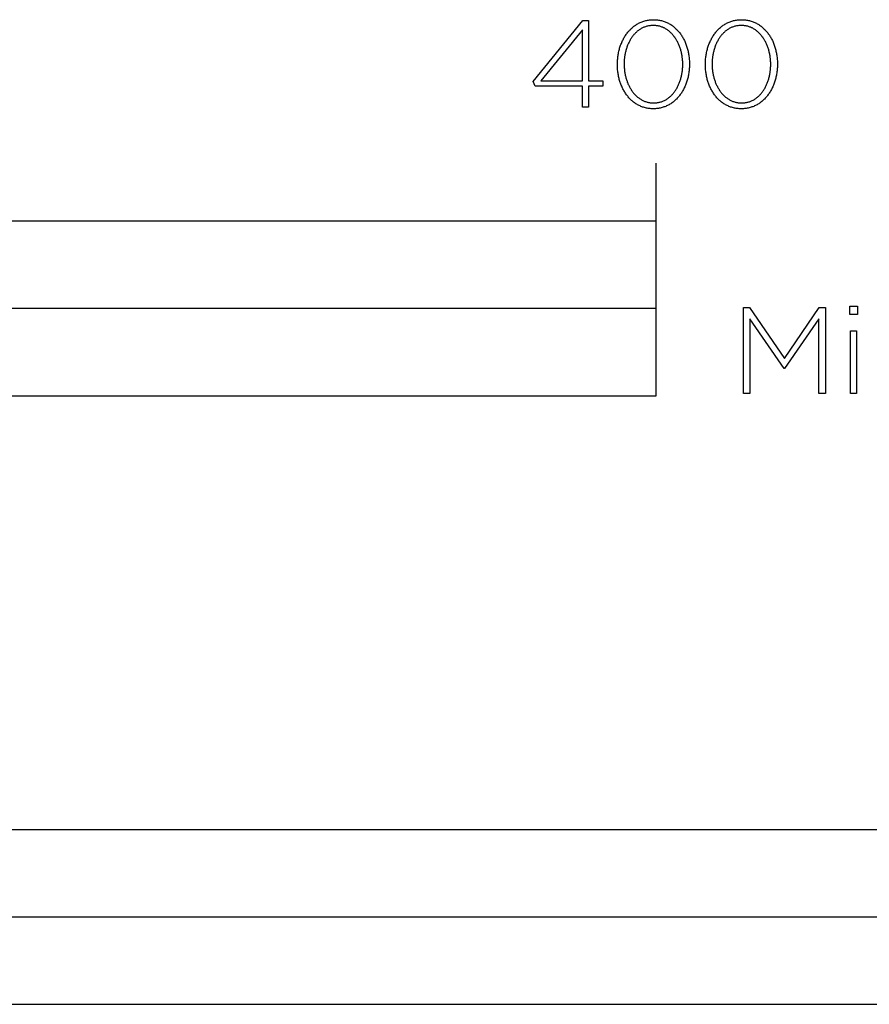
# Model space of a CAD drawing. Units: millimetres. Extents: x -1404 to 1813, y -1874 to 1916.
# Drawn here: x -542 to -396, y -1874 to -1704 of the extents above; entities that cross this region are included whole.
import ezdxf

# ---------------------------------------------------------------- set-up
doc = ezdxf.new("R2010")
doc.units = ezdxf.units.MM
doc.layers.add('Capa 2', color=18, linetype='Continuous', true_color=0x000000)

msp = doc.modelspace()

# ---------------------------------------------------------------- linework, layer by layer
at = {"layer": 'Capa 2', "color": 18, "lineweight": 25, "true_color": 0x000000}
msp.add_line((-432.56, -1738.97), (-432.56, -1728.96), dxfattribs=at)
for points in [[(-445.28, -1715.73), (-453.39, -1715.73), (-453.77, -1714.91), (-445.22, -1704.43), (-444.21, -1704.43), (-444.21, -1714.78), (-441.78, -1714.78), (-441.78, -1715.73), (-444.21, -1715.73), (-444.21, -1719.35), (-445.28, -1719.35)], [(-439.25, -1711.98), (-439.25, -1711.94), (-439.25, -1711.75), (-439.24, -1711.56), (-439.23, -1711.37), (-439.22, -1711.18), (-439.2, -1710.99), (-439.19, -1710.81), (-439.16, -1710.62), (-439.14, -1710.44), (-439.11, -1710.26), (-439.07, -1710.08), (-439.04, -1709.9), (-439, -1709.72), (-438.96, -1709.54), (-438.91, -1709.37), (-438.86, -1709.19), (-438.81, -1709.02), (-438.76, -1708.85), (-438.7, -1708.68), (-438.64, -1708.52), (-438.57, -1708.35), (-438.5, -1708.19), (-438.43, -1708.03), (-438.36, -1707.88), (-438.28, -1707.72), (-438.2, -1707.57), (-438.12, -1707.42), (-438.03, -1707.27), (-437.95, -1707.13), (-437.85, -1706.99), (-437.76, -1706.85), (-437.66, -1706.71), (-437.56, -1706.58), (-437.46, -1706.45), (-437.36, -1706.32), (-437.25, -1706.2), (-437.14, -1706.08), (-437.02, -1705.96), (-436.91, -1705.84), (-436.79, -1705.73), (-436.67, -1705.63), (-436.54, -1705.52), (-436.41, -1705.42), (-436.29, -1705.32), (-436.15, -1705.23), (-436.02, -1705.14), (-435.88, -1705.06), (-435.74, -1704.98), (-435.6, -1704.9), (-435.46, -1704.83), (-435.31, -1704.76), (-435.16, -1704.69), (-435.01, -1704.63), (-434.86, -1704.58), (-434.7, -1704.53), (-434.54, -1704.48), (-434.38, -1704.44), (-434.22, -1704.4), (-434.06, -1704.37), (-433.89, -1704.34), (-433.72, -1704.32), (-433.55, -1704.3), (-433.38, -1704.29), (-433.2, -1704.28), (-433.02, -1704.28), (-432.85, -1704.28), (-432.67, -1704.29), (-432.5, -1704.3), (-432.33, -1704.32), (-432.16, -1704.34), (-431.99, -1704.37), (-431.83, -1704.4), (-431.67, -1704.44), (-431.51, -1704.48), (-431.35, -1704.52), (-431.19, -1704.58), (-431.04, -1704.63), (-430.89, -1704.69), (-430.74, -1704.75), (-430.6, -1704.82), (-430.45, -1704.89), (-430.31, -1704.97), (-430.17, -1705.05), (-430.04, -1705.13), (-429.9, -1705.22), (-429.77, -1705.31), (-429.64, -1705.41), (-429.52, -1705.51), (-429.4, -1705.61), (-429.28, -1705.72), (-429.16, -1705.83), (-429.04, -1705.94), (-428.93, -1706.06), (-428.82, -1706.18), (-428.71, -1706.3), (-428.61, -1706.43), (-428.51, -1706.56), (-428.41, -1706.69), (-428.31, -1706.82), (-428.22, -1706.96), (-428.13, -1707.1), (-428.04, -1707.24), (-427.96, -1707.39), (-427.87, -1707.54), (-427.79, -1707.69), (-427.72, -1707.84), (-427.65, -1708), (-427.58, -1708.16), (-427.51, -1708.32), (-427.45, -1708.48), (-427.39, -1708.65), (-427.33, -1708.81), (-427.27, -1708.98), (-427.22, -1709.15), (-427.17, -1709.33), (-427.13, -1709.5), (-427.09, -1709.68), (-427.05, -1709.86), (-427.01, -1710.03), (-426.98, -1710.22), (-426.95, -1710.4), (-426.93, -1710.58), (-426.9, -1710.77), (-426.89, -1710.95), (-426.87, -1711.14), (-426.86, -1711.33), (-426.85, -1711.52), (-426.84, -1711.71), (-426.84, -1711.9), (-426.84, -1711.94), (-426.84, -1712.13), (-426.85, -1712.32), (-426.86, -1712.51), (-426.87, -1712.7), (-426.89, -1712.89), (-426.91, -1713.08), (-426.93, -1713.26), (-426.95, -1713.44), (-426.98, -1713.63), (-427.02, -1713.81), (-427.05, -1713.99), (-427.09, -1714.17), (-427.13, -1714.34), (-427.18, -1714.52), (-427.23, -1714.69), (-427.28, -1714.86), (-427.33, -1715.03), (-427.39, -1715.2), (-427.45, -1715.37), (-427.52, -1715.53), (-427.59, -1715.69), (-427.66, -1715.85), (-427.73, -1716.01), (-427.81, -1716.16), (-427.89, -1716.32), (-427.97, -1716.47), (-428.06, -1716.61), (-428.14, -1716.76), (-428.23, -1716.9), (-428.33, -1717.04), (-428.43, -1717.17), (-428.53, -1717.31), (-428.63, -1717.44), (-428.73, -1717.56), (-428.84, -1717.69), (-428.95, -1717.81), (-429.07, -1717.93), (-429.18, -1718.04), (-429.3, -1718.15), (-429.42, -1718.26), (-429.55, -1718.36), (-429.67, -1718.46), (-429.8, -1718.56), (-429.93, -1718.65), (-430.07, -1718.74), (-430.21, -1718.83), (-430.35, -1718.91), (-430.49, -1718.98), (-430.63, -1719.06), (-430.78, -1719.12), (-430.93, -1719.19), (-431.08, -1719.25), (-431.23, -1719.3), (-431.39, -1719.36), (-431.54, -1719.4), (-431.71, -1719.44), (-431.87, -1719.48), (-432.03, -1719.51), (-432.2, -1719.54), (-432.37, -1719.56), (-432.54, -1719.58), (-432.71, -1719.6), (-432.89, -1719.6), (-433.07, -1719.61), (-433.24, -1719.6), (-433.42, -1719.6), (-433.59, -1719.58), (-433.76, -1719.57), (-433.93, -1719.54), (-434.1, -1719.52), (-434.26, -1719.48), (-434.43, -1719.45), (-434.59, -1719.4), (-434.74, -1719.36), (-434.9, -1719.31), (-435.05, -1719.25), (-435.2, -1719.19), (-435.35, -1719.13), (-435.5, -1719.06), (-435.64, -1718.99), (-435.78, -1718.91), (-435.92, -1718.83), (-436.05, -1718.75), (-436.19, -1718.66), (-436.32, -1718.57), (-436.45, -1718.47), (-436.57, -1718.37), (-436.7, -1718.27), (-436.82, -1718.16), (-436.93, -1718.05), (-437.05, -1717.94), (-437.16, -1717.83), (-437.27, -1717.71), (-437.38, -1717.58), (-437.48, -1717.46), (-437.59, -1717.33), (-437.68, -1717.19), (-437.78, -1717.06), (-437.87, -1716.92), (-437.96, -1716.78), (-438.05, -1716.64), (-438.14, -1716.49), (-438.22, -1716.34), (-438.3, -1716.19), (-438.37, -1716.04), (-438.45, -1715.88), (-438.51, -1715.72), (-438.58, -1715.56), (-438.65, -1715.4), (-438.71, -1715.23), (-438.76, -1715.07), (-438.82, -1714.9), (-438.87, -1714.73), (-438.92, -1714.55), (-438.96, -1714.38), (-439, -1714.2), (-439.04, -1714.03), (-439.08, -1713.85), (-439.11, -1713.67), (-439.14, -1713.48), (-439.16, -1713.3), (-439.19, -1713.12), (-439.21, -1712.93), (-439.22, -1712.74), (-439.23, -1712.55), (-439.24, -1712.37), (-439.25, -1712.17)], [(-424.1, -1711.98), (-424.1, -1711.94), (-424.1, -1711.75), (-424.09, -1711.56), (-424.08, -1711.37), (-424.07, -1711.18), (-424.06, -1710.99), (-424.04, -1710.81), (-424.01, -1710.62), (-423.99, -1710.44), (-423.96, -1710.26), (-423.93, -1710.08), (-423.89, -1709.9), (-423.85, -1709.72), (-423.81, -1709.54), (-423.76, -1709.37), (-423.71, -1709.19), (-423.66, -1709.02), (-423.61, -1708.85), (-423.55, -1708.68), (-423.49, -1708.52), (-423.42, -1708.35), (-423.35, -1708.19), (-423.28, -1708.03), (-423.21, -1707.88), (-423.13, -1707.72), (-423.05, -1707.57), (-422.97, -1707.42), (-422.89, -1707.27), (-422.8, -1707.13), (-422.71, -1706.99), (-422.61, -1706.85), (-422.51, -1706.71), (-422.41, -1706.58), (-422.31, -1706.45), (-422.21, -1706.32), (-422.1, -1706.2), (-421.99, -1706.08), (-421.87, -1705.96), (-421.76, -1705.84), (-421.64, -1705.73), (-421.52, -1705.63), (-421.39, -1705.52), (-421.27, -1705.42), (-421.14, -1705.32), (-421.01, -1705.23), (-420.87, -1705.14), (-420.73, -1705.06), (-420.6, -1704.98), (-420.45, -1704.9), (-420.31, -1704.83), (-420.16, -1704.76), (-420.01, -1704.69), (-419.86, -1704.63), (-419.71, -1704.58), (-419.55, -1704.53), (-419.4, -1704.48), (-419.24, -1704.44), (-419.07, -1704.4), (-418.91, -1704.37), (-418.74, -1704.34), (-418.57, -1704.32), (-418.4, -1704.3), (-418.23, -1704.29), (-418.05, -1704.28), (-417.88, -1704.28), (-417.7, -1704.28), (-417.52, -1704.29), (-417.35, -1704.3), (-417.18, -1704.32), (-417.01, -1704.34), (-416.84, -1704.37), (-416.68, -1704.4), (-416.52, -1704.44), (-416.36, -1704.48), (-416.2, -1704.52), (-416.04, -1704.58), (-415.89, -1704.63), (-415.74, -1704.69), (-415.59, -1704.75), (-415.45, -1704.82), (-415.3, -1704.89), (-415.16, -1704.97), (-415.02, -1705.05), (-414.89, -1705.13), (-414.76, -1705.22), (-414.62, -1705.31), (-414.5, -1705.41), (-414.37, -1705.51), (-414.25, -1705.61), (-414.13, -1705.72), (-414.01, -1705.83), (-413.89, -1705.94), (-413.78, -1706.06), (-413.67, -1706.18), (-413.56, -1706.3), (-413.46, -1706.43), (-413.36, -1706.56), (-413.26, -1706.69), (-413.16, -1706.82), (-413.07, -1706.96), (-412.98, -1707.1), (-412.89, -1707.24), (-412.81, -1707.39), (-412.73, -1707.54), (-412.65, -1707.69), (-412.57, -1707.84), (-412.5, -1708), (-412.43, -1708.16), (-412.36, -1708.32), (-412.3, -1708.48), (-412.24, -1708.65), (-412.18, -1708.81), (-412.12, -1708.98), (-412.07, -1709.15), (-412.03, -1709.33), (-411.98, -1709.5), (-411.94, -1709.68), (-411.9, -1709.86), (-411.86, -1710.03), (-411.83, -1710.22), (-411.8, -1710.4), (-411.78, -1710.58), (-411.76, -1710.77), (-411.74, -1710.95), (-411.72, -1711.14), (-411.71, -1711.33), (-411.7, -1711.52), (-411.7, -1711.71), (-411.69, -1711.9), (-411.69, -1711.94), (-411.7, -1712.13), (-411.7, -1712.32), (-411.71, -1712.51), (-411.72, -1712.7), (-411.74, -1712.89), (-411.76, -1713.08), (-411.78, -1713.26), (-411.81, -1713.44), (-411.83, -1713.63), (-411.87, -1713.81), (-411.9, -1713.99), (-411.94, -1714.17), (-411.98, -1714.34), (-412.03, -1714.52), (-412.08, -1714.69), (-412.13, -1714.86), (-412.19, -1715.03), (-412.24, -1715.2), (-412.31, -1715.37), (-412.37, -1715.53), (-412.44, -1715.69), (-412.51, -1715.85), (-412.58, -1716.01), (-412.66, -1716.16), (-412.74, -1716.32), (-412.82, -1716.47), (-412.91, -1716.61), (-413, -1716.76), (-413.09, -1716.9), (-413.18, -1717.04), (-413.28, -1717.17), (-413.38, -1717.31), (-413.48, -1717.44), (-413.59, -1717.56), (-413.69, -1717.69), (-413.8, -1717.81), (-413.92, -1717.93), (-414.03, -1718.04), (-414.15, -1718.15), (-414.27, -1718.26), (-414.4, -1718.36), (-414.53, -1718.46), (-414.65, -1718.56), (-414.79, -1718.65), (-414.92, -1718.74), (-415.06, -1718.83), (-415.2, -1718.91), (-415.34, -1718.98), (-415.48, -1719.06), (-415.63, -1719.12), (-415.78, -1719.19), (-415.93, -1719.25), (-416.08, -1719.3), (-416.24, -1719.36), (-416.4, -1719.4), (-416.56, -1719.44), (-416.72, -1719.48), (-416.88, -1719.51), (-417.05, -1719.54), (-417.22, -1719.56), (-417.39, -1719.58), (-417.56, -1719.6), (-417.74, -1719.6), (-417.92, -1719.61), (-418.1, -1719.6), (-418.27, -1719.6), (-418.44, -1719.58), (-418.61, -1719.57), (-418.78, -1719.54), (-418.95, -1719.52), (-419.11, -1719.48), (-419.28, -1719.45), (-419.44, -1719.4), (-419.59, -1719.36), (-419.75, -1719.31), (-419.9, -1719.25), (-420.05, -1719.19), (-420.2, -1719.13), (-420.35, -1719.06), (-420.49, -1718.99), (-420.63, -1718.91), (-420.77, -1718.83), (-420.91, -1718.75), (-421.04, -1718.66), (-421.17, -1718.57), (-421.3, -1718.47), (-421.42, -1718.37), (-421.55, -1718.27), (-421.67, -1718.16), (-421.79, -1718.05), (-421.9, -1717.94), (-422.01, -1717.83), (-422.12, -1717.71), (-422.23, -1717.58), (-422.34, -1717.46), (-422.44, -1717.33), (-422.54, -1717.19), (-422.63, -1717.06), (-422.73, -1716.92), (-422.82, -1716.78), (-422.9, -1716.64), (-422.99, -1716.49), (-423.07, -1716.34), (-423.15, -1716.19), (-423.22, -1716.04), (-423.3, -1715.88), (-423.37, -1715.72), (-423.43, -1715.56), (-423.5, -1715.4), (-423.56, -1715.23), (-423.61, -1715.07), (-423.67, -1714.9), (-423.72, -1714.73), (-423.77, -1714.55), (-423.81, -1714.38), (-423.86, -1714.2), (-423.89, -1714.03), (-423.93, -1713.85), (-423.96, -1713.67), (-423.99, -1713.48), (-424.02, -1713.3), (-424.04, -1713.12), (-424.06, -1712.93), (-424.07, -1712.74), (-424.08, -1712.55), (-424.09, -1712.37), (-424.1, -1712.17)], [(-445.28, -1714.78), (-445.28, -1706.02), (-452.42, -1714.78)], [(-428, -1711.98), (-428, -1711.94), (-428, -1711.78), (-428, -1711.62), (-428.01, -1711.46), (-428.02, -1711.3), (-428.03, -1711.14), (-428.05, -1710.98), (-428.07, -1710.82), (-428.09, -1710.66), (-428.11, -1710.51), (-428.14, -1710.35), (-428.17, -1710.2), (-428.2, -1710.05), (-428.23, -1709.89), (-428.27, -1709.74), (-428.31, -1709.59), (-428.35, -1709.44), (-428.4, -1709.3), (-428.45, -1709.15), (-428.5, -1709.01), (-428.55, -1708.87), (-428.6, -1708.73), (-428.66, -1708.59), (-428.72, -1708.45), (-428.78, -1708.32), (-428.85, -1708.18), (-428.92, -1708.05), (-428.99, -1707.92), (-429.06, -1707.8), (-429.13, -1707.67), (-429.21, -1707.55), (-429.29, -1707.43), (-429.37, -1707.31), (-429.45, -1707.2), (-429.54, -1707.09), (-429.63, -1706.98), (-429.72, -1706.87), (-429.81, -1706.77), (-429.9, -1706.67), (-430, -1706.57), (-430.1, -1706.47), (-430.2, -1706.38), (-430.3, -1706.29), (-430.41, -1706.21), (-430.52, -1706.12), (-430.63, -1706.05), (-430.74, -1705.97), (-430.85, -1705.9), (-430.97, -1705.83), (-431.08, -1705.76), (-431.2, -1705.7), (-431.32, -1705.65), (-431.45, -1705.59), (-431.57, -1705.54), (-431.7, -1705.5), (-431.83, -1705.46), (-431.96, -1705.42), (-432.09, -1705.38), (-432.23, -1705.36), (-432.36, -1705.33), (-432.5, -1705.31), (-432.64, -1705.29), (-432.78, -1705.28), (-432.92, -1705.28), (-433.07, -1705.27), (-433.21, -1705.28), (-433.35, -1705.28), (-433.49, -1705.29), (-433.63, -1705.31), (-433.77, -1705.33), (-433.91, -1705.35), (-434.04, -1705.38), (-434.17, -1705.42), (-434.3, -1705.45), (-434.43, -1705.49), (-434.56, -1705.54), (-434.68, -1705.59), (-434.8, -1705.64), (-434.92, -1705.7), (-435.04, -1705.76), (-435.16, -1705.82), (-435.27, -1705.89), (-435.39, -1705.96), (-435.5, -1706.04), (-435.61, -1706.11), (-435.71, -1706.2), (-435.82, -1706.28), (-435.92, -1706.37), (-436.02, -1706.46), (-436.12, -1706.55), (-436.21, -1706.65), (-436.31, -1706.75), (-436.4, -1706.85), (-436.49, -1706.96), (-436.57, -1707.07), (-436.66, -1707.18), (-436.74, -1707.29), (-436.82, -1707.41), (-436.9, -1707.53), (-436.97, -1707.65), (-437.05, -1707.77), (-437.12, -1707.9), (-437.19, -1708.02), (-437.25, -1708.15), (-437.32, -1708.29), (-437.38, -1708.42), (-437.44, -1708.56), (-437.5, -1708.69), (-437.55, -1708.83), (-437.6, -1708.98), (-437.65, -1709.12), (-437.7, -1709.26), (-437.74, -1709.41), (-437.78, -1709.56), (-437.82, -1709.71), (-437.86, -1709.86), (-437.89, -1710.01), (-437.92, -1710.16), (-437.95, -1710.31), (-437.98, -1710.47), (-438, -1710.62), (-438.02, -1710.78), (-438.04, -1710.94), (-438.06, -1711.1), (-438.07, -1711.26), (-438.08, -1711.58), (-438.09, -1711.9), (-438.09, -1711.94), (-438.09, -1712.1), (-438.08, -1712.26), (-438.08, -1712.42), (-438.07, -1712.58), (-438.05, -1712.74), (-438.04, -1712.9), (-438.02, -1713.06), (-438, -1713.21), (-437.98, -1713.37), (-437.95, -1713.52), (-437.92, -1713.68), (-437.89, -1713.83), (-437.85, -1713.98), (-437.82, -1714.13), (-437.78, -1714.28), (-437.73, -1714.43), (-437.69, -1714.58), (-437.64, -1714.72), (-437.59, -1714.87), (-437.54, -1715.01), (-437.48, -1715.15), (-437.43, -1715.29), (-437.37, -1715.42), (-437.3, -1715.56), (-437.24, -1715.69), (-437.17, -1715.82), (-437.1, -1715.95), (-437.03, -1716.08), (-436.96, -1716.2), (-436.88, -1716.32), (-436.8, -1716.44), (-436.72, -1716.56), (-436.64, -1716.68), (-436.55, -1716.79), (-436.46, -1716.9), (-436.37, -1717.01), (-436.28, -1717.11), (-436.18, -1717.21), (-436.09, -1717.31), (-435.99, -1717.4), (-435.89, -1717.5), (-435.78, -1717.59), (-435.68, -1717.67), (-435.57, -1717.75), (-435.46, -1717.83), (-435.35, -1717.91), (-435.24, -1717.98), (-435.12, -1718.05), (-435.01, -1718.12), (-434.89, -1718.18), (-434.77, -1718.23), (-434.64, -1718.29), (-434.52, -1718.34), (-434.39, -1718.38), (-434.26, -1718.43), (-434.13, -1718.46), (-434, -1718.5), (-433.87, -1718.53), (-433.73, -1718.55), (-433.59, -1718.57), (-433.45, -1718.59), (-433.31, -1718.6), (-433.17, -1718.61), (-433.02, -1718.61), (-432.88, -1718.61), (-432.74, -1718.6), (-432.6, -1718.59), (-432.46, -1718.57), (-432.32, -1718.55), (-432.18, -1718.53), (-432.05, -1718.5), (-431.92, -1718.47), (-431.79, -1718.43), (-431.66, -1718.39), (-431.53, -1718.34), (-431.41, -1718.29), (-431.29, -1718.24), (-431.16, -1718.18), (-431.05, -1718.12), (-430.93, -1718.06), (-430.81, -1717.99), (-430.7, -1717.92), (-430.59, -1717.84), (-430.48, -1717.76), (-430.38, -1717.68), (-430.27, -1717.6), (-430.17, -1717.51), (-430.07, -1717.42), (-429.97, -1717.32), (-429.88, -1717.23), (-429.78, -1717.13), (-429.69, -1717.02), (-429.6, -1716.92), (-429.51, -1716.81), (-429.43, -1716.7), (-429.35, -1716.58), (-429.27, -1716.47), (-429.19, -1716.35), (-429.11, -1716.23), (-429.04, -1716.1), (-428.97, -1715.98), (-428.9, -1715.85), (-428.83, -1715.72), (-428.77, -1715.59), (-428.71, -1715.45), (-428.65, -1715.32), (-428.59, -1715.18), (-428.54, -1715.04), (-428.49, -1714.9), (-428.44, -1714.76), (-428.39, -1714.61), (-428.35, -1714.47), (-428.3, -1714.32), (-428.27, -1714.17), (-428.23, -1714.02), (-428.19, -1713.87), (-428.16, -1713.72), (-428.13, -1713.56), (-428.11, -1713.41), (-428.09, -1713.25), (-428.06, -1713.1), (-428.05, -1712.94), (-428.03, -1712.78), (-428.02, -1712.62), (-428.01, -1712.46), (-428, -1712.3), (-428, -1712.14)], [(-412.85, -1711.98), (-412.85, -1711.94), (-412.85, -1711.78), (-412.85, -1711.62), (-412.86, -1711.46), (-412.87, -1711.3), (-412.88, -1711.14), (-412.9, -1710.98), (-412.92, -1710.82), (-412.94, -1710.66), (-412.96, -1710.51), (-412.99, -1710.35), (-413.02, -1710.2), (-413.05, -1710.05), (-413.09, -1709.89), (-413.12, -1709.74), (-413.16, -1709.59), (-413.2, -1709.44), (-413.25, -1709.3), (-413.3, -1709.15), (-413.35, -1709.01), (-413.4, -1708.87), (-413.45, -1708.73), (-413.51, -1708.59), (-413.57, -1708.45), (-413.64, -1708.32), (-413.7, -1708.18), (-413.77, -1708.05), (-413.84, -1707.92), (-413.91, -1707.8), (-413.98, -1707.67), (-414.06, -1707.55), (-414.14, -1707.43), (-414.22, -1707.31), (-414.3, -1707.2), (-414.39, -1707.09), (-414.48, -1706.98), (-414.57, -1706.87), (-414.66, -1706.77), (-414.76, -1706.67), (-414.85, -1706.57), (-414.95, -1706.47), (-415.05, -1706.38), (-415.16, -1706.29), (-415.26, -1706.21), (-415.37, -1706.12), (-415.48, -1706.05), (-415.59, -1705.97), (-415.7, -1705.9), (-415.82, -1705.83), (-415.94, -1705.76), (-416.05, -1705.7), (-416.18, -1705.65), (-416.3, -1705.59), (-416.42, -1705.54), (-416.55, -1705.5), (-416.68, -1705.46), (-416.81, -1705.42), (-416.94, -1705.38), (-417.08, -1705.36), (-417.21, -1705.33), (-417.35, -1705.31), (-417.49, -1705.29), (-417.63, -1705.28), (-417.77, -1705.28), (-417.92, -1705.27), (-418.06, -1705.28), (-418.2, -1705.28), (-418.35, -1705.29), (-418.49, -1705.31), (-418.62, -1705.33), (-418.76, -1705.35), (-418.89, -1705.38), (-419.02, -1705.42), (-419.15, -1705.45), (-419.28, -1705.49), (-419.41, -1705.54), (-419.53, -1705.59), (-419.65, -1705.64), (-419.78, -1705.7), (-419.89, -1705.76), (-420.01, -1705.82), (-420.12, -1705.89), (-420.24, -1705.96), (-420.35, -1706.04), (-420.46, -1706.11), (-420.56, -1706.2), (-420.67, -1706.28), (-420.77, -1706.37), (-420.87, -1706.46), (-420.97, -1706.55), (-421.06, -1706.65), (-421.16, -1706.75), (-421.25, -1706.85), (-421.34, -1706.96), (-421.42, -1707.07), (-421.51, -1707.18), (-421.59, -1707.29), (-421.67, -1707.41), (-421.75, -1707.53), (-421.83, -1707.65), (-421.9, -1707.77), (-421.97, -1707.9), (-422.04, -1708.02), (-422.11, -1708.15), (-422.17, -1708.29), (-422.23, -1708.42), (-422.29, -1708.56), (-422.35, -1708.69), (-422.4, -1708.83), (-422.45, -1708.98), (-422.5, -1709.12), (-422.55, -1709.26), (-422.59, -1709.41), (-422.63, -1709.56), (-422.67, -1709.71), (-422.71, -1709.86), (-422.74, -1710.01), (-422.77, -1710.16), (-422.8, -1710.31), (-422.83, -1710.47), (-422.85, -1710.62), (-422.87, -1710.78), (-422.89, -1710.94), (-422.91, -1711.1), (-422.92, -1711.26), (-422.94, -1711.58), (-422.94, -1711.9), (-422.94, -1711.94), (-422.94, -1712.1), (-422.94, -1712.26), (-422.93, -1712.42), (-422.92, -1712.58), (-422.91, -1712.74), (-422.89, -1712.9), (-422.87, -1713.06), (-422.85, -1713.21), (-422.83, -1713.37), (-422.8, -1713.52), (-422.77, -1713.68), (-422.74, -1713.83), (-422.71, -1713.98), (-422.67, -1714.13), (-422.63, -1714.28), (-422.59, -1714.43), (-422.54, -1714.58), (-422.49, -1714.72), (-422.44, -1714.87), (-422.39, -1715.01), (-422.34, -1715.15), (-422.28, -1715.29), (-422.22, -1715.42), (-422.16, -1715.56), (-422.09, -1715.69), (-422.02, -1715.82), (-421.95, -1715.95), (-421.88, -1716.08), (-421.81, -1716.2), (-421.73, -1716.32), (-421.65, -1716.44), (-421.57, -1716.56), (-421.49, -1716.68), (-421.4, -1716.79), (-421.31, -1716.9), (-421.22, -1717.01), (-421.13, -1717.11), (-421.04, -1717.21), (-420.94, -1717.31), (-420.84, -1717.4), (-420.74, -1717.5), (-420.64, -1717.59), (-420.53, -1717.67), (-420.42, -1717.75), (-420.31, -1717.83), (-420.2, -1717.91), (-420.09, -1717.98), (-419.97, -1718.05), (-419.86, -1718.12), (-419.74, -1718.18), (-419.62, -1718.23), (-419.49, -1718.29), (-419.37, -1718.34), (-419.24, -1718.38), (-419.11, -1718.43), (-418.98, -1718.46), (-418.85, -1718.5), (-418.72, -1718.53), (-418.58, -1718.55), (-418.44, -1718.57), (-418.3, -1718.59), (-418.16, -1718.6), (-418.02, -1718.61), (-417.88, -1718.61), (-417.73, -1718.61), (-417.59, -1718.6), (-417.45, -1718.59), (-417.31, -1718.57), (-417.17, -1718.55), (-417.03, -1718.53), (-416.9, -1718.5), (-416.77, -1718.47), (-416.64, -1718.43), (-416.51, -1718.39), (-416.38, -1718.34), (-416.26, -1718.29), (-416.14, -1718.24), (-416.02, -1718.18), (-415.9, -1718.12), (-415.78, -1718.06), (-415.67, -1717.99), (-415.55, -1717.92), (-415.44, -1717.84), (-415.33, -1717.76), (-415.23, -1717.68), (-415.12, -1717.6), (-415.02, -1717.51), (-414.92, -1717.42), (-414.82, -1717.32), (-414.73, -1717.23), (-414.63, -1717.13), (-414.54, -1717.02), (-414.45, -1716.92), (-414.37, -1716.81), (-414.28, -1716.7), (-414.2, -1716.58), (-414.12, -1716.47), (-414.04, -1716.35), (-413.96, -1716.23), (-413.89, -1716.1), (-413.82, -1715.98), (-413.75, -1715.85), (-413.68, -1715.72), (-413.62, -1715.59), (-413.56, -1715.45), (-413.5, -1715.32), (-413.44, -1715.18), (-413.39, -1715.04), (-413.34, -1714.9), (-413.29, -1714.76), (-413.24, -1714.61), (-413.2, -1714.47), (-413.16, -1714.32), (-413.12, -1714.17), (-413.08, -1714.02), (-413.05, -1713.87), (-413.02, -1713.72), (-412.99, -1713.56), (-412.96, -1713.41), (-412.94, -1713.25), (-412.92, -1713.1), (-412.9, -1712.94), (-412.88, -1712.78), (-412.87, -1712.62), (-412.86, -1712.46), (-412.85, -1712.3), (-412.85, -1712.14)], [(-832.84, -1768.99), (-432.56, -1768.99), (-432.56, -1738.97), (-832.84, -1738.97)], [(-632.7, -1768.99), (-432.56, -1768.99), (-432.56, -1753.98), (-632.7, -1753.98)], [(-417.55, -1753.82), (-416.5, -1753.82), (-410.49, -1762.59), (-404.48, -1753.82), (-403.43, -1753.82), (-403.43, -1768.64), (-404.54, -1768.64), (-404.54, -1755.77), (-410.47, -1764.3), (-410.55, -1764.3), (-416.47, -1755.77), (-416.47, -1768.64), (-417.55, -1768.64)], [(-399.24, -1753.61), (-397.93, -1753.61), (-397.93, -1755.03), (-399.24, -1755.03)], [(-399.11, -1757.84), (-398.06, -1757.84), (-398.06, -1768.64), (-399.11, -1768.64)], [(-832.85, -1873.75), (-324.49, -1873.75), (-324.49, -1843.73), (-832.85, -1843.73)], [(-578.67, -1873.75), (-324.49, -1873.75), (-324.49, -1858.74), (-578.67, -1858.74)]]:
    msp.add_lwpolyline(points, close=True, dxfattribs=at)

doc.saveas('drawing.dxf')
